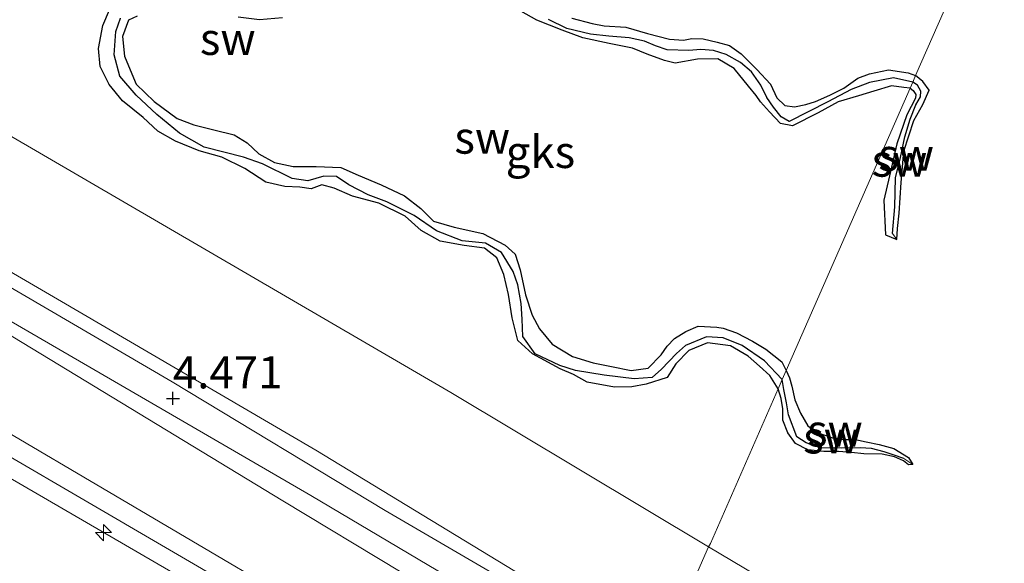
# Model space of a CAD drawing. Units: metres. Extents: x 69997 to 80003, y 381249 to 387503.
# Drawn here: x 71395 to 71471, y 383931 to 383973 of the extents above; entities that cross this region are included whole.
import ezdxf
from ezdxf.enums import TextEntityAlignment as Align

# ---------------------------------------------------------------- set-up
doc = ezdxf.new("R2010")
doc.units = ezdxf.units.M
doc.layers.get('0').update_dxf_attribs({"lineweight": 25})
for name, color, linetype, lineweight in [('B-ME-AL-OVERIG-S-B1', 7, 'Continuous', 18), ('B-ME-GW-HOOGTEPUNT-S-B1', 10, 'Continuous', 25), ('B-ME-GW-INSTEEKWATERGANG-L-B1', 10, 'Continuous', 25), ('B-ME-GW-KRUINLIJN-L-B1', 93, 'Continuous', 18), ('B-ME-GW-TEENLIJN-L-B1', 93, 'Continuous', 18), ('B-ME-GW-WATERGANG-GREPPEL-L-B1', 10, 'Continuous', 25), ('B-ME-IE-GRASLAND-GV-B6', 93, 'Continuous', 18), ('B-ME-IE-GRONDWERKLIJN-GROND_NIETINGERICHT-GV-B6', 253, 'Continuous', 18), ('B-ME-IE-HULPGEOMETRIE-L-B1', 53, 'Continuous', 18), ('B-ME-VH-VERH_SOORT-HALF_VERHARDING-GV-B6', 8, 'IE-TERREINAFSCHEIDING-NATUURLIJK-HOUTWAL', 18)]:
    doc.layers.add(name, color=color, linetype=linetype, lineweight=lineweight)
doc.styles.add('NLCS-ISO', font='NLCS-ISO.TTF')
doc.linetypes.add('IE-TERREINAFSCHEIDING-NATUURLIJK-HOUTWAL', pattern='A,7,-1.5,[67,NLCS.SHX,S=0.75,R=45,X=0,Y=0],-1.5,7,-1.5,[70,NLCS.SHX,S=0.75,R=0,X=0,Y=0],-1.5', length=20)

# ---------------------------------------------------------------- blocks, each defined once
blk = doc.blocks.new('hecto')
for p, q in [((0, 0.625), (-0.625, 0)), ((0, -0.625), (0, 0.625)), ((-0.625, 0), (0.625, 0)), ((0.625, 0), (0, -0.625))]:
    blk.add_line(p, q)
blk = doc.blocks.new('hoogtepunt')
for p, q in [((-0.5, 0), (0.5, 0)), ((0, 0.5), (0, -0.5))]:
    blk.add_line(p, q)

msp = doc.modelspace()

# ---------------------------------------------------------------- linework, layer by layer
at = {"layer": 'B-ME-GW-INSTEEKWATERGANG-L-B1'}
for points in [[(71453.851, 383944.083, 2.355), (71453.202, 383945.102, 2.348), (71452.399, 383945.826, 2.348), (71451.527, 383946.616, 2.372), (71450.154, 383947.42, 2.418), (71448.353, 383947.662, 2.432), (71446.905, 383947.061, 2.463), (71445.888, 383946.026, 2.438), (71445.211, 383944.959, 2.395), (71443.591, 383944.443, 2.385), (71442.468, 383944.232, 2.372), (71441.121, 383944.192, 2.37), (71439.005, 383944.582, 2.398), (71437.935, 383945.188, 2.415), (71436.895, 383945.619, 2.412), (71434.745, 383946.792, 2.415), (71433.601, 383947.829, 2.438), (71433.167, 383949.593, 2.497), (71432.87, 383951.405, 2.545), (71432.52, 383952.97, 2.535), (71431.979, 383954.266, 2.51), (71431.004, 383955.03, 2.5), (71429.435, 383955.223, 2.465), (71427.574, 383955.554, 2.453), (71426.092, 383956.397, 2.455), (71424.844, 383957.507, 2.497), (71422.791, 383958.51, 2.533), (71420.761, 383959.052, 2.563), (71419.336, 383959.697, 2.57), (71418.372, 383959.95, 2.605), (71417.524, 383959.645, 2.557), (71416.666, 383959.751, 2.622), (71415.493, 383959.816, 2.622), (71414.002, 383960.147, 2.63), (71412.371, 383961.227, 2.638), (71410.591, 383962.092, 2.652), (71408.837, 383962.584, 2.668), (71406.985, 383963.345, 2.675), (71405.613, 383964.13, 2.697), (71404.473, 383965.175, 2.735), (71402.864, 383966.489, 2.753), (71401.813, 383967.738, 2.74), (71401.13, 383969.142, 2.727), (71400.99, 383970.55, 2.705), (71401.339, 383972.349, 2.703), (71401.858, 383973.567, 2.69)], [(71404.011, 383973.071, 2.592), (71403.337, 383972.753, 2.64), (71402.855, 383971.473, 2.665), (71403.029, 383969.959, 2.665), (71403.445, 383968.891, 2.678), (71403.929, 383967.773, 2.707), (71405.314, 383966.423, 2.71), (71407.116, 383965.095, 2.67), (71408.399, 383964.621, 2.645), (71409.974, 383964.235, 2.622), (71411.542, 383963.834, 2.612), (71412.561, 383963.213, 2.62), (71413.459, 383962.357, 2.638), (71414.673, 383961.687, 2.625), (71416.138, 383961.358, 2.595), (71417.919, 383961.378, 2.622), (71419.845, 383961.299, 2.598), (71421.182, 383960.701, 2.605), (71422.967, 383959.951, 2.605), (71424.781, 383959.08, 2.582), (71426.055, 383958.094, 2.57), (71427.048, 383957.105, 2.565), (71428.652, 383956.662, 2.563), (71430.891, 383956.164, 2.565), (71432.618, 383955.259, 2.578), (71433.411, 383954.557, 2.582), (71433.797, 383953.338, 2.598), (71434.211, 383951.384, 2.605), (71434.715, 383949.798, 2.598), (71435.296, 383948.737, 2.588), (71436.269, 383947.558, 2.54), (71437.872, 383946.6, 2.495), (71439.459, 383946.099, 2.457), (71440.896, 383945.81, 2.435), (71442.415, 383945.503, 2.47), (71443.736, 383945.69, 2.445), (71444.756, 383946.732, 2.467), (71445.213, 383947.381, 2.47), (71445.784, 383947.979, 2.447), (71446.683, 383948.523, 2.422), (71447.64, 383948.952, 2.38), (71449.081, 383948.878, 2.36), (71449.585, 383948.791, 2.408), (71450.615, 383948.419, 2.447), (71451.858, 383947.772, 2.438), (71452.907, 383947.157, 2.412), (71454.151, 383946.185, 2.375), (71454.474, 383945.5, 2.355)], [(71464.121, 383967.468, 2.53), (71463.629, 383967.504, 2.525), (71462.681, 383967.65, 2.53), (71461.294, 383967.231, 2.533), (71460.093, 383966.865, 2.537), (71458.523, 383966.399, 2.543), (71456.956, 383965.552, 2.57), (71454.961, 383964.531, 2.53), (71454.037, 383964.712, 2.525), (71453.186, 383965.612, 2.545), (71452.489, 383966.389, 2.547), (71452.152, 383966.898, 2.533), (71451.554, 383967.614, 2.543), (71450.431, 383968.985, 2.582), (71449.175, 383969.746, 2.588), (71447.577, 383969.708, 2.588), (71445.85, 383969.42, 2.588), (71445.022, 383969.613, 2.592), (71443.675, 383970.107, 2.595), (71442.533, 383970.573, 2.59), (71440.712, 383970.932, 2.585), (71438.66, 383971.384, 2.572), (71437.046, 383971.968, 2.565), (71435.088, 383972.758, 2.555), (71433.431, 383973.695, 2.575)], [(71415.297, 383972.938, 2.575), (71413.512, 383972.784, 2.57), (71411.86, 383972.996, 2.592)], [(71437.82, 383972.902, 2.615), (71439.389, 383972.482, 2.602), (71440.334, 383972.31, 2.62), (71441.995, 383972.202, 2.658), (71443.702, 383971.705, 2.67), (71445.393, 383971.276, 2.64), (71446.487, 383971.192, 2.632), (71447.128, 383971.335, 2.615), (71448.029, 383971.309, 2.652), (71449.11, 383971.032, 2.68), (71450.059, 383970.785, 2.642), (71450.988, 383970.123, 2.685), (71451.603, 383969.509, 2.715), (71452.188, 383968.926, 2.707), (71453.248, 383967.781, 2.705), (71453.741, 383966.706, 2.703), (71454.38, 383966.125, 2.675), (71455.119, 383966.017, 2.65), (71456, 383966.19, 2.62), (71456.769, 383966.439, 2.608), (71457.873, 383966.911, 2.602), (71458.957, 383967.465, 2.592), (71460.056, 383968.237, 2.59), (71460.947, 383968.577, 2.572), (71462.436, 383968.898, 2.555), (71463.977, 383968.662, 2.55), (71464.547, 383968.438, 2.53)], [(71463.094, 383955.699, 2.4), (71463.128, 383956.536, 2.438), (71463.261, 383957.736, 2.473), (71463.421, 383960.119, 2.485), (71463.627, 383962.564, 2.495), (71464.419, 383964.961, 2.505), (71465.117, 383966.187, 2.503), (71465.597, 383967.312, 2.493), (71465.108, 383967.994, 2.457), (71464.547, 383968.438, 2.53)], [(71464.121, 383967.468, 2.53), (71464.345, 383967.288, 2.44), (71464.554, 383966.967, 2.44), (71464.539, 383966.693, 2.44), (71463.855, 383965.397, 2.44), (71463.091, 383963.123, 2.44), (71462.513, 383960.656, 2.45), (71462.067, 383958.746, 2.422), (71462.207, 383956.063, 2.405), (71463.094, 383955.699, 2.4)], [(71454.474, 383945.5, 2.355), (71454.734, 383944.935, 2.475), (71454.916, 383944.273, 2.445), (71455.161, 383943.211, 2.447), (71455.587, 383942.185, 2.445), (71456.15, 383941.206, 2.453), (71456.978, 383940.651, 2.443), (71458.088, 383940.259, 2.408), (71458.926, 383940.126, 2.37), (71459.857, 383940.122, 2.342), (71460.71, 383939.964, 2.295), (71461.703, 383939.733, 2.263), (71462.858, 383939.421, 2.26), (71463.99, 383938.738, 2.233), (71464.327, 383938.178, 2.225)], [(71464.327, 383938.178, 2.225), (71463.999, 383938.154, 2.223), (71463.598, 383938.47, 2.223), (71462.908, 383938.791, 2.257), (71461.936, 383938.985, 2.267), (71460.519, 383939.017, 2.275), (71459.568, 383939.12, 2.295), (71458.559, 383939.194, 2.355), (71457.406, 383939.189, 2.34), (71456.159, 383939.317, 2.335), (71455.192, 383939.826, 2.325), (71454.608, 383940.66, 2.267), (71454.23, 383941.628, 2.227), (71454.228, 383942.508, 2.233), (71454.077, 383943.319, 2.297), (71453.851, 383944.083, 2.355)]]:
    msp.add_polyline3d(points, dxfattribs=at)
at = {"layer": 'B-ME-GW-KRUINLIJN-L-B1'}
for points in [[(71265.8515, 384028.8164, 4.2149), (71282.0854, 384019.0185, 4.2325), (71301.5667, 384007.86, 4.2458), (71321.1757, 383996.413, 4.2392), (71340.5083, 383984.9765, 4.2325), (71369.0867, 383967.8901, 4.2725), (71386.7503, 383957.4891, 4.2858), (71397.8087, 383951.0457, 4.2658), (71417.8893, 383939.3092, 4.2498), (71441.0476, 383925.2195, 4.2698), (71444.6523, 383923.1382, 4.2698)], [(71254.062, 384022.942, 6.88), (71289.988, 384002.107, 6.839), (71331.029, 383977.964, 6.857), (71376.07, 383951.214, 6.79), (71419.105, 383925.838, 6.842), (71440.334, 383913.306, 6.842)], [(71252.456, 384022.143, 7.023), (71289.245, 384000.677, 7.08), (71330.107, 383977.008, 7.07), (71375.343, 383949.74, 7.108), (71418.281, 383924.687, 7.063), (71439.815, 383912.123, 7.012)], [(71439.224, 383910.777, 6.961), (71417.449, 383923.562, 6.894), (71374.666, 383948.419, 6.894), (71329.104, 383975.605, 6.925), (71288.555, 383999.378, 6.904), (71251.034, 384021.434, 6.836)]]:
    msp.add_polyline3d(points, dxfattribs=at)
at = {"layer": 'B-ME-GW-TEENLIJN-L-B1'}
for points in [[(71448.446, 383931.776, 2.252), (71428.396, 383943.796, 2.272), (71387.115, 383967.831, 2.162), (71345.902, 383992.305, 2.172), (71300.566, 384018.975, 2.25), (71276.082, 384033.914, 2.247)], [(71261.6707, 384026.7332, 4.6194), (71269.1391, 384022.3999, 4.5892), (71283.9465, 384013.2832, 4.6158), (71304.9551, 384001.0586, 4.6092), (71324.2345, 383989.8574, 4.5825), (71344.5271, 383977.7101, 4.5358), (71364.2109, 383966.1575, 4.5492), (71389.4744, 383951.0425, 4.6292), (71415.3267, 383935.3604, 4.7453), (71433.7447, 383924.2698, 4.7253), (71442.8523, 383919.04, 4.7253)], [(71765.145, 383745.798, 1.98), (71730.519, 383765.514, 2.122), (71685.897, 383791.803, 2.142), (71645.641, 383815.639, 2.152), (71604.107, 383839.654, 2.174), (71586.028, 383850.641, 2.252), (71559.605, 383866.169, 2.182), (71515.801, 383892.143, 2.217), (71472.859, 383917.256, 2.274), (71448.446, 383931.776, 2.252)]]:
    msp.add_polyline3d(points, dxfattribs=at)
at = {"layer": 'B-ME-GW-WATERGANG-GREPPEL-L-B1'}
for points in [[(71454.168, 383944.804, 2.027), (71452.788, 383946.252, 2.047), (71451.067, 383947.435, 2.06), (71449.589, 383948.041, 2.055), (71448.274, 383948.113, 2.045), (71446.65, 383947.445, 2.043), (71445.951, 383946.822, 2.037), (71444.781, 383945.601, 2.043), (71444.061, 383944.951, 2.02), (71442.654, 383944.856, 1.995), (71440.314, 383945.127, 1.97), (71438.106, 383945.512, 1.957), (71436.865, 383945.896, 1.962), (71434.962, 383946.788, 1.962), (71434.006, 383948.149, 1.955), (71433.94, 383949.498, 1.942), (71433.873, 383950.72, 1.975), (71433.61, 383952.156, 2.02), (71433.237, 383953.197, 2.065), (71432.349, 383954.691, 2.112), (71431.095, 383955.397, 2.1), (71429.278, 383955.582, 2.043), (71427.277, 383956.355, 2.035), (71425.537, 383957.555, 2.033), (71423.429, 383958.619, 2.03), (71421.961, 383959.166, 2.027), (71420.475, 383959.938, 2.027), (71419.494, 383960.604, 2.023), (71418.519, 383960.609, 2.015), (71417.265, 383960.266, 1.997), (71416.068, 383960.441, 1.97), (71413.748, 383961.579, 1.952), (71412.282, 383962.089, 1.952), (71409.217, 383962.887, 1.947), (71407.301, 383963.957, 1.947), (71405.526, 383965.408, 1.947), (71403.933, 383966.923, 1.95), (71402.646, 383968.393, 1.947), (71402.217, 383970.047, 1.935), (71402.339, 383971.864, 1.938), (71402.715, 383972.901, 1.93)], [(71464.321, 383967.922, 2.088), (71462.817, 383968.269, 1.942), (71460.952, 383967.915, 1.942), (71459.531, 383967.356, 1.942), (71457.715, 383966.394, 1.942), (71454.722, 383964.873, 1.933), (71454.078, 383965.238, 1.928), (71453.49, 383965.976, 1.93), (71452.972, 383966.728, 1.935), (71452.505, 383967.702, 1.938), (71451.781, 383968.726, 1.935), (71450.919, 383969.458, 1.933), (71449.806, 383970.093, 1.935), (71448.832, 383970.404, 1.925), (71447.85, 383970.475, 1.923), (71446.905, 383970.403, 1.913), (71445.211, 383970.435, 1.88), (71444.31, 383970.75, 1.875), (71443.451, 383971.119, 1.857), (71442.279, 383971.373, 1.825), (71440.679, 383971.517, 1.79), (71439.268, 383971.659, 1.773), (71437.416, 383972.113, 1.768), (71435.982, 383972.799, 1.75)], [(71462.759, 383956.166, 2.093), (71462.935, 383958.243, 2.093), (71462.979, 383960.489, 2.093), (71463.37, 383962.08, 2.093), (71463.71, 383963.676, 2.093), (71464.125, 383965.056, 2.093), (71464.575, 383966.176, 2.101), (71464.92, 383966.8, 2.083), (71464.954, 383967.237, 2.108), (71464.696, 383967.708, 2.088), (71464.321, 383967.922, 2.088)], [(71463.633, 383938.648, 2.034), (71462.808, 383938.948, 2.034), (71462.1, 383939.186, 2.034), (71461.106, 383939.435, 2.034), (71460.221, 383939.481, 2.047), (71458.798, 383939.461, 2.055), (71457.134, 383939.488, 2.055), (71456.025, 383939.861, 2.057), (71455.31, 383940.346, 2.057), (71454.666, 383942.051, 2.037), (71454.514, 383942.98, 2.032), (71454.292, 383944.014, 2.027), (71454.168, 383944.804, 2.027)]]:
    msp.add_polyline3d(points, dxfattribs=at)
at = {"layer": 'B-ME-IE-GRASLAND-GV-B6'}
for points in [[(71444.6523, 383923.1382, 4.2698), (71441.0476, 383925.2195, 4.2698), (71417.8893, 383939.3092, 4.2498), (71397.8087, 383951.0457, 4.2658), (71386.7503, 383957.4891, 4.2858), (71369.0867, 383967.8901, 4.2725), (71340.5083, 383984.9765, 4.2325), (71321.1757, 383996.413, 4.2392), (71301.5667, 384007.86, 4.2458), (71282.0854, 384019.0185, 4.2325), (71265.8515, 384028.8164, 4.2149), (71276.082, 384033.914, 2.247), (71300.566, 384018.975, 2.25), (71345.902, 383992.305, 2.172), (71387.115, 383967.831, 2.162), (71428.396, 383943.796, 2.272), (71448.446, 383931.776, 2.252), (71444.6523, 383923.1382, 4.2698)], [(71444.3068, 383922.3515, 4.4405), (71423.2973, 383934.6013, 4.4136), (71406.7191, 383944.6181, 4.4036), (71391.0363, 383953.7829, 4.3917), (71368.2971, 383967.1513, 4.3583), (71344.4774, 383981.3078, 4.325), (71325.8848, 383992.3612, 4.345), (71307.3542, 384003.3048, 4.3317), (71290.3653, 384013.2228, 4.3317), (71272.1708, 384023.7645, 4.3383), (71264.703, 384028.2442, 4.353), (71265.8515, 384028.8164, 4.2149), (71282.0854, 384019.0185, 4.2325), (71301.5667, 384007.86, 4.2458), (71321.1757, 383996.413, 4.2392), (71340.5083, 383984.9765, 4.2325), (71369.0867, 383967.8901, 4.2725), (71386.7503, 383957.4891, 4.2858), (71397.8087, 383951.0457, 4.2658), (71417.8893, 383939.3092, 4.2498), (71441.0476, 383925.2195, 4.2698), (71444.6523, 383923.1382, 4.2698), (71444.3068, 383922.3515, 4.4405)], [(71442.8523, 383919.04, 4.7253), (71440.334, 383913.306, 6.842), (71419.105, 383925.838, 6.842), (71376.07, 383951.214, 6.79), (71331.029, 383977.964, 6.857), (71289.988, 384002.107, 6.839), (71254.062, 384022.942, 6.88), (71261.6707, 384026.7332, 4.6194), (71269.1391, 384022.3999, 4.5892), (71283.9465, 384013.2832, 4.6158), (71304.9551, 384001.0586, 4.6092), (71324.2345, 383989.8574, 4.5825), (71344.5271, 383977.7101, 4.5358), (71364.2109, 383966.1575, 4.5492), (71389.4744, 383951.0425, 4.6292), (71415.3267, 383935.3604, 4.7453), (71433.7447, 383924.2698, 4.7253), (71442.8523, 383919.04, 4.7253)], [(71443.4367, 383920.3704, 4.5034), (71442.8523, 383919.04, 4.7253), (71433.7447, 383924.2698, 4.7253), (71415.3267, 383935.3604, 4.7453), (71389.4744, 383951.0425, 4.6292), (71364.2109, 383966.1575, 4.5492), (71344.5271, 383977.7101, 4.5358), (71324.2345, 383989.8574, 4.5825), (71304.9551, 384001.0586, 4.6092), (71283.9465, 384013.2832, 4.6158), (71269.1391, 384022.3999, 4.5892), (71261.6707, 384026.7332, 4.6194), (71262.7407, 384027.2664, 4.4692), (71275.5403, 384019.6883, 4.4692), (71296.6877, 384006.8393, 4.4892), (71318.9729, 383993.9511, 4.5092), (71338.9269, 383982.1151, 4.4825), (71358.7154, 383970.5034, 4.4825), (71382.0661, 383956.6781, 4.4625), (71392.2539, 383950.4368, 4.5225), (71417.5184, 383935.7845, 4.4969), (71435.7446, 383924.9538, 4.5069), (71443.4367, 383920.3704, 4.5034)], [(71439.224, 383910.777, 6.961), (71417.449, 383923.562, 6.894), (71374.666, 383948.419, 6.894), (71329.104, 383975.605, 6.925), (71288.555, 383999.378, 6.904), (71251.034, 384021.434, 6.836), (71252.456, 384022.143, 7.023), (71254.062, 384022.942, 6.88), (71289.988, 384002.107, 6.839), (71331.029, 383977.964, 6.857), (71376.07, 383951.214, 6.79), (71419.105, 383925.838, 6.842), (71440.334, 383913.306, 6.842), (71439.815, 383912.123, 7.012), (71439.224, 383910.777, 6.961)], [(71439.224, 383910.777, 6.961), (71434.217, 383899.377, 1.694), (71413.904, 383911.208, 1.671), (71367.448, 383939.173, 1.767), (71327.612, 383962.194, 1.726), (71281.701, 383989.021, 1.768), (71238.846, 384014.781, 1.675), (71238.307, 384015.093, 1.675), (71251.034, 384021.434, 6.836), (71288.555, 383999.378, 6.904), (71329.104, 383975.605, 6.925), (71374.666, 383948.419, 6.894), (71417.449, 383923.562, 6.894), (71439.224, 383910.777, 6.961)], [(71607.7565, 383827.2604, 4.2744), (71585.4704, 383840.181, 4.2632), (71572.7944, 383847.7061, 4.1765), (71557.0654, 383857.2298, 4.2165), (71538.2413, 383867.999, 4.2498), (71525.0213, 383876.1432, 4.2498), (71509.0762, 383885.1, 4.2698), (71498.8297, 383891.0713, 4.2765), (71480.9087, 383901.8362, 4.2565), (71463.0733, 383912.5025, 4.2698), (71444.6523, 383923.1382, 4.2698), (71448.446, 383931.776, 2.252), (71472.859, 383917.256, 2.274), (71515.801, 383892.143, 2.217), (71559.605, 383866.169, 2.182), (71586.028, 383850.641, 2.252), (71604.107, 383839.654, 2.174), (71645.641, 383815.639, 2.152)]]:
    msp.add_polyline3d(points, dxfattribs=at)
at = {"layer": 'B-ME-IE-GRONDWERKLIJN-GROND_NIETINGERICHT-GV-B6'}
for points in [[(71448.446, 383931.776, 2.252), (71428.396, 383943.796, 2.272), (71387.115, 383967.831, 2.162), (71345.902, 383992.305, 2.172), (71300.566, 384018.975, 2.25)], [(71472.859, 383917.256, 2.274), (71448.446, 383931.776, 2.252), (71448.601, 383932.034, 2.252), (71453.851, 383944.083, 2.355), (71454.077, 383943.319, 2.297), (71454.228, 383942.508, 2.233), (71454.23, 383941.628, 2.227), (71454.608, 383940.66, 2.267), (71455.192, 383939.826, 2.325), (71456.159, 383939.317, 2.335), (71457.406, 383939.189, 2.34), (71458.559, 383939.194, 2.355), (71459.568, 383939.12, 2.295), (71460.519, 383939.017, 2.275), (71461.936, 383938.985, 2.267), (71462.908, 383938.791, 2.257), (71463.598, 383938.47, 2.223), (71463.999, 383938.154, 2.223), (71464.327, 383938.178, 2.225), (71463.99, 383938.738, 2.233), (71462.858, 383939.421, 2.26), (71461.703, 383939.733, 2.263), (71460.71, 383939.964, 2.295), (71459.857, 383940.122, 2.342), (71458.926, 383940.126, 2.37), (71458.088, 383940.259, 2.408), (71456.978, 383940.651, 2.443), (71456.15, 383941.206, 2.453), (71455.587, 383942.185, 2.445), (71455.161, 383943.211, 2.447), (71454.916, 383944.273, 2.445), (71454.734, 383944.935, 2.475), (71454.474, 383945.5, 2.355), (71464.121, 383967.468, 2.53), (71464.345, 383967.288, 2.44), (71464.554, 383966.967, 2.44), (71464.539, 383966.693, 2.44), (71463.855, 383965.397, 2.44), (71463.091, 383963.123, 2.44), (71462.513, 383960.656, 2.45), (71462.067, 383958.746, 2.422), (71462.207, 383956.063, 2.405), (71463.094, 383955.699, 2.4), (71463.128, 383956.536, 2.438), (71463.261, 383957.736, 2.473), (71463.421, 383960.119, 2.485), (71463.627, 383962.564, 2.495), (71464.419, 383964.961, 2.505), (71465.117, 383966.187, 2.503), (71465.597, 383967.312, 2.493), (71465.108, 383967.994, 2.457), (71464.547, 383968.438, 2.53), (71471.687, 383984.695, 2.745)], [(71471.687, 383984.695, 2.745), (71464.547, 383968.438, 2.53)], [(71401.858, 383973.567, 2.69), (71401.339, 383972.349, 2.703), (71400.99, 383970.55, 2.705), (71401.13, 383969.142, 2.727), (71401.813, 383967.738, 2.74), (71402.864, 383966.489, 2.753), (71404.473, 383965.175, 2.735), (71405.613, 383964.13, 2.697), (71406.985, 383963.345, 2.675), (71408.837, 383962.584, 2.668), (71410.591, 383962.092, 2.652), (71412.371, 383961.227, 2.638), (71414.002, 383960.147, 2.63), (71415.493, 383959.816, 2.622), (71416.666, 383959.751, 2.622), (71417.524, 383959.645, 2.557), (71418.372, 383959.95, 2.605), (71419.336, 383959.697, 2.57), (71420.761, 383959.052, 2.563), (71422.791, 383958.51, 2.533), (71424.844, 383957.507, 2.497), (71426.092, 383956.397, 2.455), (71427.574, 383955.554, 2.453), (71429.435, 383955.223, 2.465), (71431.004, 383955.03, 2.5), (71431.979, 383954.266, 2.51), (71432.52, 383952.97, 2.535), (71432.87, 383951.405, 2.545), (71433.167, 383949.593, 2.497), (71433.601, 383947.829, 2.438), (71434.745, 383946.792, 2.415), (71436.895, 383945.619, 2.412), (71437.935, 383945.188, 2.415), (71439.005, 383944.582, 2.398), (71441.121, 383944.192, 2.37), (71442.468, 383944.232, 2.372), (71443.591, 383944.443, 2.385), (71445.211, 383944.959, 2.395), (71445.888, 383946.026, 2.438), (71446.905, 383947.061, 2.463), (71448.353, 383947.662, 2.432), (71450.154, 383947.42, 2.418), (71451.527, 383946.616, 2.372), (71452.399, 383945.826, 2.348), (71453.202, 383945.102, 2.348), (71453.851, 383944.083, 2.355), (71448.601, 383932.034, 2.252), (71448.446, 383931.776, 2.252)], [(71453.851, 383944.083, 2.355), (71453.202, 383945.102, 2.348), (71452.399, 383945.826, 2.348), (71451.527, 383946.616, 2.372), (71450.154, 383947.42, 2.418), (71448.353, 383947.662, 2.432), (71446.905, 383947.061, 2.463), (71445.888, 383946.026, 2.438), (71445.211, 383944.959, 2.395), (71443.591, 383944.443, 2.385), (71442.468, 383944.232, 2.372), (71441.121, 383944.192, 2.37), (71439.005, 383944.582, 2.398), (71437.935, 383945.188, 2.415), (71436.895, 383945.619, 2.412), (71434.745, 383946.792, 2.415), (71433.601, 383947.829, 2.438), (71433.167, 383949.593, 2.497), (71432.87, 383951.405, 2.545), (71432.52, 383952.97, 2.535), (71431.979, 383954.266, 2.51), (71431.004, 383955.03, 2.5), (71429.435, 383955.223, 2.465), (71427.574, 383955.554, 2.453), (71426.092, 383956.397, 2.455), (71424.844, 383957.507, 2.497), (71422.791, 383958.51, 2.533), (71420.761, 383959.052, 2.563), (71419.336, 383959.697, 2.57), (71418.372, 383959.95, 2.605), (71417.524, 383959.645, 2.557), (71416.666, 383959.751, 2.622), (71415.493, 383959.816, 2.622), (71414.002, 383960.147, 2.63), (71412.371, 383961.227, 2.638), (71410.591, 383962.092, 2.652), (71408.837, 383962.584, 2.668), (71406.985, 383963.345, 2.675), (71405.613, 383964.13, 2.697), (71404.473, 383965.175, 2.735), (71402.864, 383966.489, 2.753), (71401.813, 383967.738, 2.74), (71401.13, 383969.142, 2.727), (71400.99, 383970.55, 2.705), (71401.339, 383972.349, 2.703), (71401.858, 383973.567, 2.69)], [(71433.431, 383973.695, 2.575), (71435.088, 383972.758, 2.555), (71437.046, 383971.968, 2.565), (71438.66, 383971.384, 2.572), (71440.712, 383970.932, 2.585), (71442.533, 383970.573, 2.59), (71443.675, 383970.107, 2.595), (71445.022, 383969.613, 2.592), (71445.85, 383969.42, 2.588), (71447.577, 383969.708, 2.588), (71449.175, 383969.746, 2.588), (71450.431, 383968.985, 2.582), (71451.554, 383967.614, 2.543), (71452.152, 383966.898, 2.533), (71452.489, 383966.389, 2.547), (71453.186, 383965.612, 2.545), (71454.037, 383964.712, 2.525), (71454.961, 383964.531, 2.53), (71456.956, 383965.552, 2.57), (71458.523, 383966.399, 2.543), (71460.093, 383966.865, 2.537), (71461.294, 383967.231, 2.533), (71462.681, 383967.65, 2.53), (71463.629, 383967.504, 2.525), (71464.121, 383967.468, 2.53), (71454.474, 383945.5, 2.355), (71454.151, 383946.185, 2.375), (71452.907, 383947.157, 2.412), (71451.858, 383947.772, 2.438), (71450.615, 383948.419, 2.447), (71449.585, 383948.791, 2.408), (71449.081, 383948.878, 2.36), (71447.64, 383948.952, 2.38), (71446.683, 383948.523, 2.422), (71445.784, 383947.979, 2.447), (71445.213, 383947.381, 2.47), (71444.756, 383946.732, 2.467), (71443.736, 383945.69, 2.445), (71442.415, 383945.503, 2.47), (71440.896, 383945.81, 2.435), (71439.459, 383946.099, 2.457), (71437.872, 383946.6, 2.495), (71436.269, 383947.558, 2.54), (71435.296, 383948.737, 2.588), (71434.715, 383949.798, 2.598), (71434.211, 383951.384, 2.605), (71433.797, 383953.338, 2.598), (71433.411, 383954.557, 2.582), (71432.618, 383955.259, 2.578), (71430.891, 383956.164, 2.565), (71428.652, 383956.662, 2.563), (71427.048, 383957.105, 2.565), (71426.055, 383958.094, 2.57), (71424.781, 383959.08, 2.582), (71422.967, 383959.951, 2.605), (71421.182, 383960.701, 2.605), (71419.845, 383961.299, 2.598), (71417.919, 383961.378, 2.622), (71416.138, 383961.358, 2.595), (71414.673, 383961.687, 2.625), (71413.459, 383962.357, 2.638), (71412.561, 383963.213, 2.62), (71411.542, 383963.834, 2.612), (71409.974, 383964.235, 2.622), (71408.399, 383964.621, 2.645), (71407.116, 383965.095, 2.67), (71405.314, 383966.423, 2.71), (71403.929, 383967.773, 2.707), (71403.445, 383968.891, 2.678), (71403.029, 383969.959, 2.665), (71402.855, 383971.473, 2.665), (71403.337, 383972.753, 2.64), (71404.011, 383973.071, 2.592)], [(71404.011, 383973.071, 2.592), (71403.337, 383972.753, 2.64), (71402.855, 383971.473, 2.665), (71403.029, 383969.959, 2.665), (71403.445, 383968.891, 2.678), (71403.929, 383967.773, 2.707), (71405.314, 383966.423, 2.71), (71407.116, 383965.095, 2.67), (71408.399, 383964.621, 2.645), (71409.974, 383964.235, 2.622), (71411.542, 383963.834, 2.612), (71412.561, 383963.213, 2.62), (71413.459, 383962.357, 2.638), (71414.673, 383961.687, 2.625), (71416.138, 383961.358, 2.595), (71417.919, 383961.378, 2.622), (71419.845, 383961.299, 2.598), (71421.182, 383960.701, 2.605), (71422.967, 383959.951, 2.605), (71424.781, 383959.08, 2.582), (71426.055, 383958.094, 2.57), (71427.048, 383957.105, 2.565), (71428.652, 383956.662, 2.563), (71430.891, 383956.164, 2.565), (71432.618, 383955.259, 2.578), (71433.411, 383954.557, 2.582), (71433.797, 383953.338, 2.598), (71434.211, 383951.384, 2.605), (71434.715, 383949.798, 2.598), (71435.296, 383948.737, 2.588), (71436.269, 383947.558, 2.54), (71437.872, 383946.6, 2.495), (71439.459, 383946.099, 2.457), (71440.896, 383945.81, 2.435), (71442.415, 383945.503, 2.47), (71443.736, 383945.69, 2.445), (71444.756, 383946.732, 2.467), (71445.213, 383947.381, 2.47), (71445.784, 383947.979, 2.447), (71446.683, 383948.523, 2.422), (71447.64, 383948.952, 2.38), (71449.081, 383948.878, 2.36), (71449.585, 383948.791, 2.408), (71450.615, 383948.419, 2.447), (71451.858, 383947.772, 2.438), (71452.907, 383947.157, 2.412), (71454.151, 383946.185, 2.375), (71454.474, 383945.5, 2.355), (71454.168, 383944.804, 2.027)], [(71435.982, 383972.799, 1.75), (71437.416, 383972.113, 1.768), (71439.268, 383971.659, 1.773), (71440.679, 383971.517, 1.79), (71442.279, 383971.373, 1.825), (71443.451, 383971.119, 1.857), (71444.31, 383970.75, 1.875), (71445.211, 383970.435, 1.88), (71446.905, 383970.403, 1.913), (71447.85, 383970.475, 1.923), (71448.832, 383970.404, 1.925), (71449.806, 383970.093, 1.935), (71450.919, 383969.458, 1.933), (71451.781, 383968.726, 1.935), (71452.505, 383967.702, 1.938), (71452.972, 383966.728, 1.935), (71453.49, 383965.976, 1.93), (71454.078, 383965.238, 1.928), (71454.722, 383964.873, 1.933), (71457.715, 383966.394, 1.942), (71459.531, 383967.356, 1.942), (71460.952, 383967.915, 1.942), (71462.817, 383968.269, 1.942), (71464.321, 383967.922, 2.088), (71464.121, 383967.468, 2.53), (71463.629, 383967.504, 2.525), (71462.681, 383967.65, 2.53), (71461.294, 383967.231, 2.533), (71460.093, 383966.865, 2.537), (71458.523, 383966.399, 2.543), (71456.956, 383965.552, 2.57), (71454.961, 383964.531, 2.53), (71454.037, 383964.712, 2.525), (71453.186, 383965.612, 2.545), (71452.489, 383966.389, 2.547), (71452.152, 383966.898, 2.533), (71451.554, 383967.614, 2.543), (71450.431, 383968.985, 2.582), (71449.175, 383969.746, 2.588), (71447.577, 383969.708, 2.588), (71445.85, 383969.42, 2.588), (71445.022, 383969.613, 2.592), (71443.675, 383970.107, 2.595), (71442.533, 383970.573, 2.59), (71440.712, 383970.932, 2.585), (71438.66, 383971.384, 2.572), (71437.046, 383971.968, 2.565), (71435.088, 383972.758, 2.555), (71433.431, 383973.695, 2.575)], [(71454.168, 383944.804, 2.027), (71452.788, 383946.252, 2.047), (71451.067, 383947.435, 2.06), (71449.589, 383948.041, 2.055), (71448.274, 383948.113, 2.045), (71446.65, 383947.445, 2.043), (71445.951, 383946.822, 2.037), (71444.781, 383945.601, 2.043), (71444.061, 383944.951, 2.02), (71442.654, 383944.856, 1.995), (71440.314, 383945.127, 1.97), (71438.106, 383945.512, 1.957), (71436.865, 383945.896, 1.962), (71434.962, 383946.788, 1.962), (71434.006, 383948.149, 1.955), (71433.94, 383949.498, 1.942), (71433.873, 383950.72, 1.975), (71433.61, 383952.156, 2.02), (71433.237, 383953.197, 2.065), (71432.349, 383954.691, 2.112), (71431.095, 383955.397, 2.1), (71429.278, 383955.582, 2.043), (71427.277, 383956.355, 2.035), (71425.537, 383957.555, 2.033), (71423.429, 383958.619, 2.03), (71421.961, 383959.166, 2.027), (71420.475, 383959.938, 2.027), (71419.494, 383960.604, 2.023), (71418.519, 383960.609, 2.015), (71417.265, 383960.266, 1.997), (71416.068, 383960.441, 1.97), (71413.748, 383961.579, 1.952), (71412.282, 383962.089, 1.952), (71409.217, 383962.887, 1.947), (71407.301, 383963.957, 1.947), (71405.526, 383965.408, 1.947), (71403.933, 383966.923, 1.95), (71402.646, 383968.393, 1.947), (71402.217, 383970.047, 1.935), (71402.339, 383971.864, 1.938), (71402.715, 383972.901, 1.93)], [(71402.715, 383972.901, 1.93), (71402.339, 383971.864, 1.938), (71402.217, 383970.047, 1.935), (71402.646, 383968.393, 1.947), (71403.933, 383966.923, 1.95), (71405.526, 383965.408, 1.947), (71407.301, 383963.957, 1.947), (71409.217, 383962.887, 1.947), (71412.282, 383962.089, 1.952), (71413.748, 383961.579, 1.952), (71416.068, 383960.441, 1.97), (71417.265, 383960.266, 1.997), (71418.519, 383960.609, 2.015), (71419.494, 383960.604, 2.023), (71420.475, 383959.938, 2.027), (71421.961, 383959.166, 2.027), (71423.429, 383958.619, 2.03), (71425.537, 383957.555, 2.033), (71427.277, 383956.355, 2.035), (71429.278, 383955.582, 2.043), (71431.095, 383955.397, 2.1), (71432.349, 383954.691, 2.112), (71433.237, 383953.197, 2.065), (71433.61, 383952.156, 2.02), (71433.873, 383950.72, 1.975), (71433.94, 383949.498, 1.942), (71434.006, 383948.149, 1.955), (71434.962, 383946.788, 1.962), (71436.865, 383945.896, 1.962), (71438.106, 383945.512, 1.957), (71440.314, 383945.127, 1.97), (71442.654, 383944.856, 1.995), (71444.061, 383944.951, 2.02), (71444.781, 383945.601, 2.043), (71445.951, 383946.822, 2.037), (71446.65, 383947.445, 2.043), (71448.274, 383948.113, 2.045), (71449.589, 383948.041, 2.055), (71451.067, 383947.435, 2.06), (71452.788, 383946.252, 2.047), (71454.168, 383944.804, 2.027), (71453.851, 383944.083, 2.355)], [(71411.86, 383972.996, 2.592), (71413.512, 383972.784, 2.57), (71415.297, 383972.938, 2.575)], [(71415.297, 383972.938, 2.575), (71413.512, 383972.784, 2.57), (71411.86, 383972.996, 2.592)], [(71464.321, 383967.922, 2.088), (71462.817, 383968.269, 1.942), (71460.952, 383967.915, 1.942), (71459.531, 383967.356, 1.942), (71457.715, 383966.394, 1.942), (71454.722, 383964.873, 1.933), (71454.078, 383965.238, 1.928), (71453.49, 383965.976, 1.93), (71452.972, 383966.728, 1.935), (71452.505, 383967.702, 1.938), (71451.781, 383968.726, 1.935), (71450.919, 383969.458, 1.933), (71449.806, 383970.093, 1.935), (71448.832, 383970.404, 1.925), (71447.85, 383970.475, 1.923), (71446.905, 383970.403, 1.913), (71445.211, 383970.435, 1.88), (71444.31, 383970.75, 1.875), (71443.451, 383971.119, 1.857), (71442.279, 383971.373, 1.825), (71440.679, 383971.517, 1.79), (71439.268, 383971.659, 1.773), (71437.416, 383972.113, 1.768), (71435.982, 383972.799, 1.75)], [(71464.547, 383968.438, 2.53), (71463.977, 383968.662, 2.55), (71462.436, 383968.898, 2.555), (71460.947, 383968.577, 2.572), (71460.056, 383968.237, 2.59), (71458.957, 383967.465, 2.592), (71457.873, 383966.911, 2.602), (71456.769, 383966.439, 2.608), (71456, 383966.19, 2.62), (71455.119, 383966.017, 2.65), (71454.38, 383966.125, 2.675), (71453.741, 383966.706, 2.703), (71453.248, 383967.781, 2.705), (71452.188, 383968.926, 2.707), (71451.603, 383969.509, 2.715), (71450.988, 383970.123, 2.685), (71450.059, 383970.785, 2.642), (71449.11, 383971.032, 2.68), (71448.029, 383971.309, 2.652), (71447.128, 383971.335, 2.615), (71446.487, 383971.192, 2.632), (71445.393, 383971.276, 2.64), (71443.702, 383971.705, 2.67), (71441.995, 383972.202, 2.658), (71440.334, 383972.31, 2.62), (71439.389, 383972.482, 2.602), (71437.82, 383972.902, 2.615)], [(71437.82, 383972.902, 2.615), (71439.389, 383972.482, 2.602), (71440.334, 383972.31, 2.62), (71441.995, 383972.202, 2.658), (71443.702, 383971.705, 2.67), (71445.393, 383971.276, 2.64), (71446.487, 383971.192, 2.632), (71447.128, 383971.335, 2.615), (71448.029, 383971.309, 2.652), (71449.11, 383971.032, 2.68), (71450.059, 383970.785, 2.642), (71450.988, 383970.123, 2.685), (71451.603, 383969.509, 2.715), (71452.188, 383968.926, 2.707), (71453.248, 383967.781, 2.705), (71453.741, 383966.706, 2.703), (71454.38, 383966.125, 2.675), (71455.119, 383966.017, 2.65), (71456, 383966.19, 2.62), (71456.769, 383966.439, 2.608), (71457.873, 383966.911, 2.602), (71458.957, 383967.465, 2.592), (71460.056, 383968.237, 2.59), (71460.947, 383968.577, 2.572), (71462.436, 383968.898, 2.555), (71463.977, 383968.662, 2.55), (71464.547, 383968.438, 2.53), (71464.321, 383967.922, 2.088)], [(71463.094, 383955.699, 2.4), (71462.207, 383956.063, 2.405), (71462.067, 383958.746, 2.422), (71462.513, 383960.656, 2.45), (71463.091, 383963.123, 2.44), (71463.855, 383965.397, 2.44), (71464.539, 383966.693, 2.44), (71464.554, 383966.967, 2.44), (71464.345, 383967.288, 2.44), (71464.121, 383967.468, 2.53), (71464.321, 383967.922, 2.088), (71464.696, 383967.708, 2.088), (71464.954, 383967.237, 2.108), (71464.92, 383966.8, 2.083), (71464.575, 383966.176, 2.101), (71464.125, 383965.056, 2.093), (71463.71, 383963.676, 2.093), (71463.37, 383962.08, 2.093), (71462.979, 383960.489, 2.093), (71462.935, 383958.243, 2.093), (71462.759, 383956.166, 2.093), (71463.094, 383955.699, 2.4)], [(71463.094, 383955.699, 2.4), (71462.759, 383956.166, 2.093), (71462.935, 383958.243, 2.093), (71462.979, 383960.489, 2.093), (71463.37, 383962.08, 2.093), (71463.71, 383963.676, 2.093), (71464.125, 383965.056, 2.093), (71464.575, 383966.176, 2.101), (71464.92, 383966.8, 2.083), (71464.954, 383967.237, 2.108), (71464.696, 383967.708, 2.088), (71464.321, 383967.922, 2.088), (71464.547, 383968.438, 2.53), (71465.108, 383967.994, 2.457), (71465.597, 383967.312, 2.493), (71465.117, 383966.187, 2.503), (71464.419, 383964.961, 2.505), (71463.627, 383962.564, 2.495), (71463.421, 383960.119, 2.485), (71463.261, 383957.736, 2.473), (71463.128, 383956.536, 2.438), (71463.094, 383955.699, 2.4)], [(71464.327, 383938.178, 2.225), (71463.633, 383938.648, 2.034), (71462.808, 383938.948, 2.034), (71462.1, 383939.186, 2.034), (71461.106, 383939.435, 2.034), (71460.221, 383939.481, 2.047), (71458.798, 383939.461, 2.055), (71457.134, 383939.488, 2.055), (71456.025, 383939.861, 2.057), (71455.31, 383940.346, 2.057), (71454.666, 383942.051, 2.037), (71454.514, 383942.98, 2.032), (71454.292, 383944.014, 2.027), (71454.168, 383944.804, 2.027), (71454.474, 383945.5, 2.355), (71454.734, 383944.935, 2.475), (71454.916, 383944.273, 2.445), (71455.161, 383943.211, 2.447), (71455.587, 383942.185, 2.445), (71456.15, 383941.206, 2.453), (71456.978, 383940.651, 2.443), (71458.088, 383940.259, 2.408), (71458.926, 383940.126, 2.37), (71459.857, 383940.122, 2.342), (71460.71, 383939.964, 2.295), (71461.703, 383939.733, 2.263), (71462.858, 383939.421, 2.26), (71463.99, 383938.738, 2.233), (71464.327, 383938.178, 2.225)], [(71464.327, 383938.178, 2.225), (71463.999, 383938.154, 2.223), (71463.598, 383938.47, 2.223), (71462.908, 383938.791, 2.257), (71461.936, 383938.985, 2.267), (71460.519, 383939.017, 2.275), (71459.568, 383939.12, 2.295), (71458.559, 383939.194, 2.355), (71457.406, 383939.189, 2.34), (71456.159, 383939.317, 2.335), (71455.192, 383939.826, 2.325), (71454.608, 383940.66, 2.267), (71454.23, 383941.628, 2.227), (71454.228, 383942.508, 2.233), (71454.077, 383943.319, 2.297), (71453.851, 383944.083, 2.355), (71454.168, 383944.804, 2.027), (71454.292, 383944.014, 2.027), (71454.514, 383942.98, 2.032), (71454.666, 383942.051, 2.037), (71455.31, 383940.346, 2.057), (71456.025, 383939.861, 2.057), (71457.134, 383939.488, 2.055), (71458.798, 383939.461, 2.055), (71460.221, 383939.481, 2.047), (71461.106, 383939.435, 2.034), (71462.1, 383939.186, 2.034), (71462.808, 383938.948, 2.034), (71463.633, 383938.648, 2.034), (71464.327, 383938.178, 2.225)]]:
    msp.add_polyline3d(points, dxfattribs=at)
at = {"layer": 'B-ME-IE-HULPGEOMETRIE-L-B1'}
for p, q in [((71463.094, 383955.699, 2.4), (71462.759, 383956.166, 2.093)), ((71464.327, 383938.178, 2.225), (71463.633, 383938.648, 2.034))]:
    msp.add_line(p, q, dxfattribs=at)
msp.add_polyline3d([(71503.708, 384057.606, 2.412), (71493.528, 384034.427, 2.422), (71491.656, 384030.163, 2.49), (71491.415, 384029.616, 2.297), (71491.209, 384029.146, 2.632), (71487.044, 384019.662, 2.26), (71486.249, 384017.852, 1.227), (71485.597, 384016.367, 1.303), (71485.021, 384015.056, 2.605), (71473.324, 383988.422, 2.783), (71472.785, 383987.195, 1.585), (71472.096, 383985.627, 1.66), (71471.687, 383984.695, 2.745), (71464.547, 383968.438, 2.53), (71464.321, 383967.922, 2.088), (71464.121, 383967.468, 2.53), (71454.474, 383945.5, 2.355), (71454.168, 383944.804, 2.027), (71453.851, 383944.083, 2.355), (71448.601, 383932.034, 2.252), (71448.446, 383931.776, 2.252), (71444.6523, 383923.1382, 4.2698)], dxfattribs=at)
at = {"layer": 'B-ME-VH-VERH_SOORT-HALF_VERHARDING-GV-B6'}
msp.add_polyline3d([(71444.3068, 383922.3515, 4.4405), (71443.4367, 383920.3704, 4.5034), (71435.7446, 383924.9538, 4.5069), (71417.5184, 383935.7845, 4.4969), (71392.2539, 383950.4368, 4.5225), (71382.0661, 383956.6781, 4.4625), (71358.7154, 383970.5034, 4.4825), (71338.9269, 383982.1151, 4.4825), (71318.9729, 383993.9511, 4.5092), (71296.6877, 384006.8393, 4.4892), (71275.5403, 384019.6883, 4.4692), (71262.7407, 384027.2664, 4.4692), (71264.703, 384028.2442, 4.353), (71272.1708, 384023.7645, 4.3383), (71290.3653, 384013.2228, 4.3317), (71307.3542, 384003.3048, 4.3317), (71325.8848, 383992.3612, 4.345), (71344.4774, 383981.3078, 4.325), (71368.2971, 383967.1513, 4.3583), (71391.0363, 383953.7829, 4.3917), (71406.7191, 383944.6181, 4.4036), (71423.2973, 383934.6013, 4.4136), (71444.3068, 383922.3515, 4.4405)], dxfattribs=at)

# ---------------------------------------------------------------- block references
at = {"layer": 'B-ME-AL-OVERIG-S-B1', "rotation": 90}
msp.add_blockref('hecto', (71401.3831, 383932.8872, 7.1861), dxfattribs=at)
at = {"layer": 'B-ME-GW-HOOGTEPUNT-S-B1', "rotation": 90}
msp.add_blockref('hoogtepunt', (71406.784, 383943.3292, 4.4707), dxfattribs=at)
msp.add_blockref('hoogtepunt', (71406.784, 383943.3292, 4.4707), dxfattribs=at)

# ---------------------------------------------------------------- texts
at = {"layer": 'B-ME-GW-HOOGTEPUNT-S-B1', "ltscale": 0.2, "style": 'NLCS-ISO'}
msp.add_text('4.471', height=2.5, dxfattribs=at).set_placement((71406.784, 383943.3292, 4.4707), align=Align.BOTTOM_LEFT)
msp.add_text('4.471', height=2.5, dxfattribs=at).set_placement((71406.784, 383943.3292, 4.4707), align=Align.BOTTOM_LEFT)
at = {"layer": 'B-ME-IE-GRONDWERKLIJN-GROND_NIETINGERICHT-GV-B6', "ltscale": 0.2, "style": 'NLCS-ISO'}
for s, p in [('sw', (71411.048, 383971.3015)), ('sw', (71430.8382, 383963.6188)), ('gks', (71435.3669, 383962.5038)), ('sw', (71463.2906, 383961.8291)), ('sw', (71463.8066, 383962.2842)), ('sw', (71457.9664, 383940.2968)), ('sw', (71458.2643, 383940.8341))]:
    msp.add_text(s, height=2.5, dxfattribs=at).set_placement(p, align=Align.MIDDLE_CENTER)

doc.saveas('drawing.dxf')
